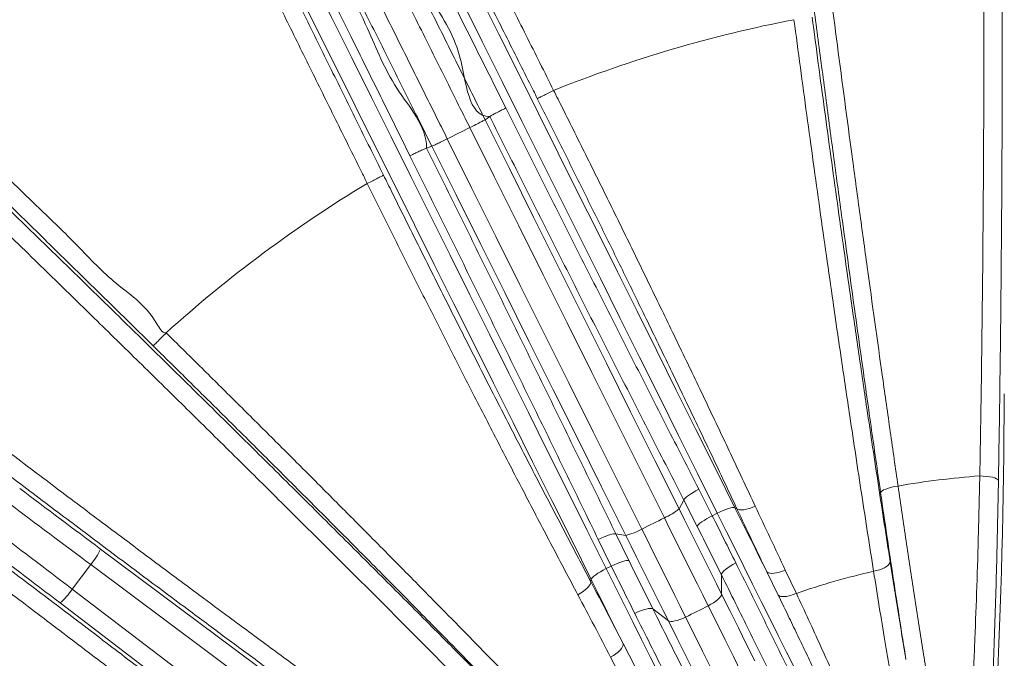
# Model space of a CAD drawing. Units: millimetres. Extents: x 17294 to 38294, y 6848 to 21698.
# Drawn here: x 23695 to 24230, y 13061 to 13408 of the extents above; entities that cross this region are included whole.
import ezdxf

# ---------------------------------------------------------------- set-up
doc = ezdxf.new("R2010")
doc.units = ezdxf.units.MM
doc.header["$LTSCALE"] = 50
doc.header["$MEASUREMENT"] = 0
doc.layers.get('0').update_dxf_attribs({"linetype": 'CONTINUOUS'})

msp = doc.modelspace()

# ---------------------------------------------------------------- linework, layer by layer
at = {"color": 7, "linetype": 'Continuous', "lineweight": 15}
for p, q in [((24115.41, 13408.42), (24115.42, 13408.42)), ((23984.77, 13369.98), (23984.78, 13369.99)), ((23950.04, 13355.79), (23947.5, 13354.1)), ((23918.56, 13339.67), (23915.68, 13338.66)), ((23915.68, 13338.66), (23915.68, 13338.66)), ((23883.44, 13319.46), (23883.45, 13319.47)), ((23883.45, 13319.47), (23883.45, 13319.47)), ((23767.06, 13231.21), (23753.78, 13244.27)), ((23774.12, 13238.26), (23774.13, 13238.26)), ((24063.7, 13153.29), (24070.99, 13138.93)), ((24055.54, 13147.44), (24052.93, 13142.64)), ((24062.84, 13133.06), (24055.54, 13147.44)), ((24084.42, 13142.72), (24083.3, 13143.3)), ((24073.73, 13140.29), (24070.99, 13138.93)), ((24016.09, 13111.55), (24009, 13126.02)), ((24023.99, 13128.21), (24018.59, 13129.01)), ((24018.59, 13129.01), (24025.68, 13114.54)), ((23738.48, 13120.82), (23867.65, 13024.61)), ((23723.08, 13099.05), (23733.12, 13112.37)), ((23862.29, 13016.16), (23733.12, 13112.37)), ((24016.09, 13111.55), (24013.35, 13110.19)), ((24110.71, 13109.43), (24116.71, 13096.75)), ((24158.71, 13108.75), (24158.71, 13108.75)), ((24005.18, 13104.36), (24004.98, 13103.11)), ((24075.97, 13106.82), (24076.07, 13096.24)), ((24106.9, 13095.7), (24100.71, 13108.4)), ((23723.08, 13099.05), (23851.17, 13001.41)), ((24116.71, 13096.75), (24116.71, 13096.75)), ((23844.53, 12993.92), (23716.44, 13091.57)), ((24047.12, 13081.81), (24038.74, 13088.26)), ((24022.59, 13069.45), (24029.01, 13056.86)), ((24022.26, 13049.66), (24015.74, 13062.08))]:
    msp.add_line(p, q, dxfattribs=at)
at = {"color": 7, "linetype": 'Continuous', "lineweight": 15, "flags": 128}
for points in [[(23858.46, 13594.27), (23869.14, 13572.85), (23879.83, 13551.4), (23890.55, 13529.92), (23901.27, 13508.41), (23912, 13486.87), (23922.75, 13465.33), (23933.5, 13443.77), (23944.25, 13422.2), (23955, 13400.63), (23965.76, 13379.07), (23976.5, 13357.51), (23987.25, 13335.96), (23997.98, 13314.43), (24008.71, 13292.92), (24019.42, 13271.43), (24030.12, 13249.98), (24040.8, 13228.55), (24051.46, 13207.17), (24062.1, 13185.83), (24072.71, 13164.54), (24083.3, 13143.3)], [(24073.73, 13140.29), (24063.19, 13161.42), (24052.63, 13182.6), (24042.05, 13203.82), (24031.45, 13225.09), (24020.82, 13246.4), (24010.18, 13267.74), (23999.52, 13289.12), (23988.86, 13310.51), (23978.18, 13331.93), (23967.49, 13353.37), (23956.8, 13374.81), (23946.1, 13396.26), (23935.41, 13417.72), (23924.71, 13439.17), (23914.02, 13460.62), (23903.33, 13482.05), (23892.65, 13503.47), (23881.99, 13524.86), (23871.33, 13546.23), (23860.69, 13567.58), (23850.07, 13588.88)], [(23789.69, 13558.78), (23800.32, 13537.48), (23810.96, 13516.13), (23821.61, 13494.76), (23832.28, 13473.37), (23842.96, 13451.95), (23853.65, 13430.52), (23864.34, 13409.07), (23875.03, 13387.62), (23885.73, 13366.16), (23896.43, 13344.71), (23907.12, 13323.27), (23917.8, 13301.83), (23928.48, 13280.41), (23939.15, 13259.02), (23949.81, 13237.64), (23960.45, 13216.3), (23971.07, 13194.99), (23981.68, 13173.72), (23992.26, 13152.5), (24002.82, 13131.32), (24013.35, 13110.19)], [(24005.18, 13104.36), (23994.6, 13125.59), (23983.98, 13146.88), (23973.34, 13168.22), (23962.68, 13189.61), (23952, 13211.03), (23941.3, 13232.48), (23930.59, 13253.97), (23919.86, 13275.48), (23909.13, 13297.01), (23898.39, 13318.56), (23887.64, 13340.12), (23876.88, 13361.69), (23866.13, 13383.25), (23855.38, 13404.82), (23844.63, 13426.38), (23833.89, 13447.93), (23823.15, 13469.46), (23812.43, 13490.97), (23801.72, 13512.45), (23791.02, 13533.91), (23780.34, 13555.33)], [(24044.95, 13137.76), (24031.76, 13164.21), (24018.57, 13190.68), (24005.36, 13217.17), (23992.14, 13243.68), (23978.92, 13270.2), (23965.69, 13296.73), (23952.46, 13323.27), (23939.23, 13349.82)], [(23947.5, 13354.1), (23960.7, 13327.63), (23973.9, 13301.16), (23987.09, 13274.71), (24000.27, 13248.26), (24013.45, 13221.83), (24026.62, 13195.41), (24039.78, 13169.01), (24052.93, 13142.64)], [(24023.99, 13128.21), (24010.84, 13154.58), (23997.68, 13180.98), (23984.51, 13207.4), (23971.33, 13233.83), (23958.15, 13260.28), (23944.96, 13286.73), (23931.76, 13313.2), (23918.56, 13339.67)], [(23926.96, 13343.7), (23940.2, 13317.16), (23953.43, 13290.62), (23966.66, 13264.09), (23979.88, 13237.57), (23993.1, 13211.06), (24006.3, 13184.57), (24019.5, 13158.1), (24032.69, 13131.65)], [(24216.42, 13160.54), (24218.31, 13160.48), (24220.14, 13160.33), (24221.84, 13160.1), (24223.35, 13159.8), (24224.62, 13159.44), (24225.6, 13159.04), (24226.26, 13158.6), (24226.57, 13158.15)], [(24055.54, 13147.44), (24055.76, 13147.89), (24056.26, 13148.46), (24057.02, 13149.14), (24058.02, 13149.91), (24059.23, 13150.73), (24060.61, 13151.59), (24062.12, 13152.45), (24063.7, 13153.29)], [(24162.52, 13151.4), (24162.73, 13151.88), (24163.29, 13152.4), (24164.17, 13152.92), (24165.34, 13153.44), (24166.76, 13153.93), (24168.39, 13154.37), (24170.16, 13154.76), (24172.01, 13155.07)], [(24052.93, 13142.64), (24055.86, 13136.76), (24058.78, 13130.9), (24061.7, 13125.06), (24064.6, 13119.25), (24067.49, 13113.45), (24070.36, 13107.68), (24073.22, 13101.95), (24076.07, 13096.24)], [(24073.73, 13140.29), (24075.34, 13141.06), (24076.93, 13141.76), (24078.44, 13142.35), (24079.83, 13142.83), (24081.04, 13143.17), (24082.05, 13143.37), (24082.81, 13143.41), (24083.3, 13143.3)], [(24083.3, 13143.3), (24085.5, 13138.89), (24087.7, 13134.49), (24089.88, 13130.1), (24092.06, 13125.73), (24094.24, 13121.37), (24096.4, 13117.03), (24098.56, 13112.71), (24100.71, 13108.4)], [(24084.42, 13142.72), (24085.02, 13142.36), (24085.87, 13142.15), (24086.95, 13142.1), (24088.21, 13142.21), (24089.63, 13142.48), (24091.16, 13142.89), (24092.74, 13143.45), (24094.35, 13144.12)], [(24068.77, 13089.99), (24065.84, 13095.86), (24062.9, 13101.77), (24059.94, 13107.71), (24056.96, 13113.67), (24053.97, 13119.67), (24050.98, 13125.68), (24047.97, 13131.71), (24044.95, 13137.76)], [(24062.84, 13133.06), (24063.05, 13133.52), (24063.54, 13134.11), (24064.3, 13134.8), (24065.3, 13135.56), (24066.51, 13136.39), (24067.9, 13137.24), (24069.41, 13138.1), (24070.99, 13138.93)], [(24115.8, 13055.9), (24111.35, 13064.83), (24106.83, 13073.89), (24102.25, 13083.07), (24097.62, 13092.38), (24092.93, 13101.78), (24088.19, 13111.29), (24083.4, 13120.88), (24078.58, 13130.55), (24073.73, 13140.29)], [(24032.69, 13131.65), (24035.71, 13125.6), (24038.71, 13119.57), (24041.71, 13113.55), (24044.7, 13107.56), (24047.68, 13101.59), (24050.64, 13095.66), (24053.58, 13089.75), (24056.51, 13083.87)], [(24018.59, 13129.01), (24018.1, 13129.11), (24017.34, 13129.06), (24016.34, 13128.86), (24015.13, 13128.52), (24013.74, 13128.05), (24012.22, 13127.46), (24010.63, 13126.78), (24009, 13126.02)], [(24047.12, 13081.81), (24044.28, 13087.52), (24041.42, 13093.25), (24038.55, 13099.02), (24035.66, 13104.82), (24032.76, 13110.63), (24029.84, 13116.47), (24026.92, 13122.33), (24023.99, 13128.21)], [(24025.68, 13114.54), (24025.18, 13114.65), (24024.42, 13114.6), (24023.42, 13114.41), (24022.2, 13114.07), (24020.81, 13113.6), (24019.3, 13113.01), (24017.71, 13112.32), (24016.09, 13111.55)], [(24005.18, 13104.36), (24005.4, 13104.82), (24005.89, 13105.4), (24006.65, 13106.08), (24007.65, 13106.85), (24008.87, 13107.67), (24010.25, 13108.52), (24011.76, 13109.37), (24013.35, 13110.19)], [(24013.35, 13110.19), (24018.21, 13100.45), (24023.03, 13090.78), (24027.81, 13081.19), (24032.55, 13071.68), (24037.24, 13062.27), (24041.88, 13052.97)], [(24075.97, 13106.82), (24076.11, 13107.41), (24076.55, 13108.11), (24077.25, 13108.91), (24078.21, 13109.77), (24079.38, 13110.67), (24080.74, 13111.57), (24082.24, 13112.46), (24083.82, 13113.29)], [(24100.71, 13108.4), (24101.34, 13107.97), (24102.22, 13107.69), (24103.31, 13107.57), (24104.59, 13107.63), (24106.01, 13107.85), (24107.54, 13108.23), (24109.12, 13108.77), (24110.71, 13109.43)], [(24004.98, 13103.11), (24004.91, 13102.42), (24004.56, 13101.61), (24003.96, 13100.72), (24003.11, 13099.78), (24002.04, 13098.81), (24000.79, 13097.84), (23999.39, 13096.9), (23997.89, 13096.03)], [(24022.59, 13069.45), (24020.44, 13073.76), (24018.28, 13078.08), (24016.12, 13082.43), (24013.95, 13086.78), (24011.77, 13091.16), (24009.58, 13095.54), (24007.38, 13099.94), (24005.18, 13104.36)], [(24068.77, 13089.99), (24070.27, 13090.81), (24071.67, 13091.67), (24072.93, 13092.54), (24074.02, 13093.41), (24074.9, 13094.23), (24075.54, 13094.99), (24075.94, 13095.67), (24076.07, 13096.24)], [(24076.07, 13096.24), (24080.66, 13087.04), (24085.2, 13077.93), (24089.69, 13068.92), (24094.12, 13060.04)], [(24038.74, 13088.26), (24038.18, 13088.5), (24037.35, 13088.57), (24036.3, 13088.49), (24035.03, 13088.24), (24033.61, 13087.84), (24032.07, 13087.3), (24030.46, 13086.64), (24028.84, 13085.88)], [(24086.98, 13053.46), (24082.51, 13062.43), (24077.98, 13071.51), (24073.4, 13080.7), (24068.77, 13089.99)], [(24047.12, 13081.81), (24047.66, 13081.57), (24048.44, 13081.48), (24049.44, 13081.54), (24050.62, 13081.74), (24051.97, 13082.09), (24053.42, 13082.57), (24054.95, 13083.17), (24056.51, 13083.87)], [(24060.75, 13054.49), (24056.26, 13063.5), (24051.72, 13072.61), (24047.12, 13081.81)], [(24056.51, 13083.87), (24061.14, 13074.59), (24065.72, 13065.4), (24070.25, 13056.32)], [(24022.59, 13069.45), (24022.55, 13068.68), (24022.25, 13067.82), (24021.68, 13066.87), (24020.86, 13065.89), (24019.83, 13064.88), (24018.61, 13063.89), (24017.23, 13062.95), (24015.74, 13062.08)]]:
    msp.add_lwpolyline(points, dxfattribs=at)
at = {"color": 7, "linetype": 'Continuous', "lineweight": 15}
for centre, radius, start, end in [((24248.97, 12713.21), 707.93, 100.87474, 111.91275), ((20836.45, 19557.62), 6940.03, 296.443618, 296.556733), ((24248.97, 12713.21), 707.93, 121.08725, 132.12526), ((24248.97, 12713.21), 448.52, 94.1625, 99.8808), ((24031.39, 13168.96), 34.02, 293.5035, 309.3078), ((23482.67, 14250.18), 1246.44, 296.18505, 296.81486), ((24015.94, 13161.25), 34.01, 283.692, 299.4969), ((23704.64, 13136.39), 37.25, 319.8513, 335.2915), ((24248.97, 12713.21), 405.71, 102.8551, 109.0268), ((23692.15, 13119.8), 37.25, 310.7084, 326.1487), ((23873.01, 13467.28), 425.06, 295.5765, 297.4234)]:
    msp.add_arc(centre, radius, start, end, dxfattribs=at)
for centre, major_axis, ratio, start_param, end_param in [((24206.76, 13231.47), (0, 330), 0.069927, 3.567152, 4.632539), ((24216.73, 13231.47), (0, 340), 0.06787, 3.176415, 4.632539), ((23722.68, 13196.1), (579.95, -437.03), 0.069927, 4.716489, 4.792239), ((23716.68, 13188.13), (587.94, -443.04), 0.068977, 4.716461, 4.792239), ((23645.72, 13093.97), (587.94, -443.04), 0.068977, 1.490946, 1.566725), ((23639.72, 13086), (579.95, -437.03), 0.069927, 1.490946, 1.566697)]:
    msp.add_ellipse(centre, major_axis=major_axis, ratio=ratio, start_param=start_param, end_param=end_param, dxfattribs=at)
for points, knots in [([(23939.23, 13349.82), (23937.5, 13353.28), (23930.85, 13366.61), (23919.29, 13389.79), (23904.56, 13419.35), (23889.85, 13448.85), (23876.74, 13475.15), (23865.23, 13498.24), (23855.3, 13518.15), (23845.39, 13538.02), (23835.51, 13557.83), (23825.69, 13577.54), (23816.02, 13596.92), (23806.54, 13615.94), (23797.26, 13634.55), (23788.13, 13652.87), (23779.17, 13670.83), (23770.43, 13688.37), (23761.98, 13705.33), (23753.86, 13721.61), (23746.11, 13737.14), (23739.56, 13750.29), (23734.04, 13761.35), (23731.02, 13767.41), (23729.51, 13770.44)], [0, 0, 0, 0, 0.022469, 0.086302, 0.15017, 0.214026, 0.277842, 0.321465, 0.365097, 0.408716, 0.452923, 0.497143, 0.541345, 0.584971, 0.628616, 0.672236, 0.716589, 0.761082, 0.805636, 0.850177, 0.894639, 0.938971, 0.969485, 1, 1, 1, 1]), ([(23717.25, 13764.33), (23718.76, 13761.3), (23721.78, 13755.24), (23727.29, 13744.18), (23733.85, 13731.03), (23741.59, 13715.5), (23749.71, 13699.21), (23758.17, 13682.25), (23766.91, 13664.72), (23775.87, 13646.75), (23785, 13628.43), (23794.28, 13609.83), (23803.76, 13590.81), (23813.43, 13571.43), (23823.25, 13551.72), (23833.13, 13531.91), (23843.04, 13512.03), (23852.96, 13492.13), (23863.84, 13470.3), (23875.68, 13446.56), (23888.48, 13420.9), (23901.3, 13395.18), (23914.13, 13369.44), (23922.69, 13352.28), (23926.96, 13343.7)], [0, 0, 0, 0, 0.030515, 0.061029, 0.105361, 0.149823, 0.194363, 0.238917, 0.283411, 0.327763, 0.371383, 0.415028, 0.458654, 0.502855, 0.547075, 0.591282, 0.634902, 0.678533, 0.722156, 0.777693, 0.833263, 0.888856, 0.944447, 1, 1, 1, 1]), ([(24226.57, 13644.53), (24226.75, 13633.66), (24227.11, 13611.92), (24227.55, 13579), (24227.93, 13545.9), (24228.23, 13512.64), (24228.45, 13478.95), (24228.59, 13444.84), (24228.65, 13410.35), (24228.63, 13375.84), (24228.53, 13341.36), (24228.36, 13310.08), (24228.15, 13282), (24227.92, 13257.1), (24227.65, 13232.24), (24227.34, 13207.44), (24226.98, 13182.71), (24226.7, 13166.33), (24226.57, 13158.15)], [0, 0, 0, 0, 0.068206, 0.136469, 0.204751, 0.273013, 0.34122, 0.411405, 0.481651, 0.551919, 0.622165, 0.692351, 0.743481, 0.794618, 0.845748, 0.897163, 0.948585, 1, 1, 1, 1]), ([(24216.42, 13160.54), (24216.78, 13180.25), (24217.11, 13200.06), (24217.66, 13239.88), (24217.89, 13259.9), (24218.17, 13290.08), (24218.25, 13300.16), (24218.4, 13320.38), (24218.46, 13330.5), (24218.53, 13345.69), (24218.55, 13350.76), (24218.59, 13360.9), (24218.6, 13365.97), (24218.64, 13381.16), (24218.66, 13391.29), (24218.67, 13421.64), (24218.64, 13441.85), (24218.48, 13482.23), (24218.36, 13502.39), (24218.15, 13527.56), (24218.11, 13532.6), (24218.01, 13542.65), (24217.96, 13547.67), (24217.81, 13562.7), (24217.69, 13572.7), (24217.31, 13602.6), (24217.01, 13622.42), (24216.68, 13642.12)], [0, 0, 0, 0, 0.125, 0.125, 0.25, 0.25, 0.3125, 0.3125, 0.375, 0.375, 0.40625, 0.40625, 0.4375, 0.4375, 0.5, 0.5, 0.625, 0.625, 0.75, 0.75, 0.78125, 0.78125, 0.8125, 0.8125, 0.875, 0.875, 1, 1, 1, 1]), ([(24162.52, 13151.4), (24160.79, 13163.42), (24157.32, 13187.47), (24152.72, 13219.91), (24148.72, 13248.49), (24145.3, 13273.14), (24141.52, 13300.65), (24137.39, 13331.02), (24132.94, 13364.27), (24128.54, 13397.57), (24124.19, 13430.86), (24119.87, 13464.42), (24115.58, 13498.24), (24111.33, 13532.27), (24107.15, 13566.15), (24103.06, 13599.84), (24100.41, 13622.09), (24099.09, 13633.21)], [0, 0, 0, 0, 0.076289, 0.152579, 0.20372, 0.254869, 0.30601, 0.374377, 0.442801, 0.511243, 0.579667, 0.648034, 0.718386, 0.7888, 0.859234, 0.929648, 1, 1, 1, 1]), ([(23328.85, 13631.56), (23329.41, 13631.94), (23330.54, 13632.7), (23333.15, 13632.93), (23336.28, 13632.42), (23339.84, 13631.26), (23343.65, 13629.61), (23348.12, 13627.3), (23353.08, 13624.4), (23358.5, 13620.96), (23364.32, 13617.01), (23370.82, 13612.38), (23377.63, 13607.31), (23384.65, 13601.9), (23391.77, 13596.27), (23399.45, 13590.06), (23407.69, 13583.26), (23416.82, 13575.59), (23426.91, 13566.97), (23438.01, 13557.34), (23448.89, 13547.76), (23459.38, 13538.43), (23469.3, 13529.53), (23479.57, 13520.24), (23491.17, 13509.67), (23504.2, 13497.71), (23518.71, 13484.27), (23533.72, 13470.29), (23549.18, 13455.79), (23565.05, 13440.82), (23581, 13425.69), (23597.01, 13410.44), (23613.02, 13395.12), (23629.15, 13379.62), (23645.37, 13363.98), (23663.17, 13346.75), (23682.58, 13327.95), (23703.51, 13307.4), (23724.68, 13287.32), (23745.84, 13264.22), (23764.46, 13253.08), (23771.75, 13238.26), (23774.12, 13238.26), (23774.12, 13238.26)], [0, 0, 0, 0, 0.038581, 0.077169, 0.115745, 0.144987, 0.174243, 0.203494, 0.232729, 0.258332, 0.283954, 0.309571, 0.335166, 0.356353, 0.377572, 0.398796, 0.420004, 0.441182, 0.464521, 0.487877, 0.511213, 0.529252, 0.547308, 0.565365, 0.583405, 0.606655, 0.629923, 0.653176, 0.676974, 0.700787, 0.724589, 0.747763, 0.770957, 0.794163, 0.817367, 0.840549, 0.870261, 0.899989, 0.929722, 0.959441, 0.992819, 1, 1, 1, 1, 1]), ([(24109.35, 13632.14), (24111.67, 13612.49), (24114.04, 13592.8), (24118.83, 13553.33), (24121.27, 13533.56), (24126.22, 13493.92), (24128.73, 13474.07), (24133.83, 13434.28), (24136.42, 13414.34), (24141.66, 13374.38), (24144.32, 13354.37), (24148.37, 13324.28), (24149.73, 13314.24), (24151.78, 13299.16), (24152.47, 13294.13), (24153.84, 13284.09), (24154.53, 13279.07), (24157.98, 13254.02), (24160.76, 13234.08), (24164.96, 13204.31), (24166.37, 13194.41), (24169.18, 13174.69), (24170.59, 13164.87), (24172.01, 13155.07)], [0, 0, 0, 0, 0.125, 0.125, 0.25, 0.25, 0.375, 0.375, 0.5, 0.5, 0.625, 0.625, 0.6875, 0.6875, 0.71875, 0.71875, 0.75, 0.75, 0.875, 0.875, 0.9375, 0.9375, 1, 1, 1, 1]), ([(23753.78, 13244.27), (23753.47, 13244.58), (23748.43, 13249.53), (23736.64, 13261.11), (23718.39, 13278.98), (23698.13, 13298.76), (23677.89, 13318.47), (23658.92, 13336.87), (23641.24, 13353.96), (23624.84, 13369.75), (23608.53, 13385.4), (23592.34, 13400.87), (23576.45, 13415.99), (23560.89, 13430.72), (23545.68, 13445.04), (23530.63, 13459.13), (23515.79, 13472.93), (23501.23, 13486.38), (23487.22, 13499.22), (23473.81, 13511.39), (23461.03, 13522.88), (23449.75, 13532.9), (23439.88, 13541.59), (23431.27, 13549.08), (23423.06, 13556.14), (23414.9, 13563.08), (23406.87, 13569.8), (23399.04, 13576.25), (23391.72, 13582.16), (23384.91, 13587.53), (23377.99, 13592.87), (23371.1, 13598), (23364.41, 13602.78), (23358.45, 13606.82), (23352.99, 13610.28), (23348.05, 13613.16), (23343.66, 13615.42), (23339.9, 13617.05), (23336.36, 13618.21), (23333.22, 13618.74), (23330.6, 13618.5), (23329.47, 13617.74), (23328.91, 13617.35)], [0, 0, 0, 0, 0.001349, 0.022204, 0.051888, 0.081585, 0.111279, 0.140957, 0.165197, 0.189463, 0.21373, 0.237984, 0.262215, 0.285804, 0.309403, 0.332987, 0.357085, 0.381199, 0.405294, 0.428863, 0.45245, 0.476017, 0.494239, 0.512477, 0.530717, 0.54894, 0.569679, 0.590446, 0.611228, 0.632004, 0.652751, 0.679741, 0.706758, 0.733781, 0.760781, 0.790478, 0.820192, 0.849911, 0.879615, 0.919738, 0.959872, 1, 1, 1, 1]), ([(23824.24, 13601.32), (23824.7, 13600.4), (23828.32, 13593.14), (23835.17, 13579.41), (23844.85, 13559.99), (23854.59, 13540.45), (23864.37, 13520.83), (23874.18, 13501.16), (23884.95, 13479.57), (23896.67, 13456.05), (23909.35, 13430.62), (23922.06, 13405.13), (23934.78, 13379.61), (23943.26, 13362.6), (23947.5, 13354.1)], [0, 0, 0, 0, 0.01169, 0.092093, 0.17253, 0.252942, 0.332499, 0.412078, 0.491641, 0.593254, 0.694929, 0.796644, 0.898356, 1, 1, 1, 1]), ([(23866.43, 13601.89), (23870.29, 13594.56), (23878.02, 13579.89), (23889.68, 13557.48), (23901.37, 13534.86), (23913.07, 13512.05), (23925.89, 13486.92), (23939.81, 13459.47), (23954.83, 13429.7), (23969.82, 13399.85), (23979.79, 13379.94), (23984.77, 13369.99), (23984.77, 13369.99)], [0, 0, 0, 0, 0.098493, 0.197087, 0.295746, 0.394397, 0.492937, 0.619651, 0.74644, 0.873252, 1, 1, 1, 1, 1]), ([(23975.88, 13365.62), (23974.47, 13368.43), (23968.43, 13380.49), (23957.74, 13401.79), (23943.78, 13429.51), (23929.8, 13457.16), (23916.65, 13483.02), (23904.34, 13507.1), (23892.89, 13529.38), (23881.44, 13551.48), (23870.02, 13573.36), (23862.45, 13587.69), (23858.67, 13594.85)], [0, 0, 0, 0, 0.036169, 0.155304, 0.274494, 0.393665, 0.512773, 0.610172, 0.707679, 0.805194, 0.902647, 1, 1, 1, 1]), ([(23918.56, 13339.67), (23916.84, 13343.12), (23910.26, 13356.33), (23898.8, 13379.31), (23884.19, 13408.61), (23869.61, 13437.85), (23856.63, 13463.89), (23845.24, 13486.73), (23835.43, 13506.4), (23825.65, 13526.02), (23815.91, 13545.56), (23806.23, 13564.98), (23799.38, 13578.71), (23795.76, 13585.97), (23795.3, 13586.89)], [0, 0, 0, 0, 0.041173, 0.157951, 0.274792, 0.391611, 0.508357, 0.58792, 0.6675, 0.747057, 0.827469, 0.907907, 0.98831, 1, 1, 1, 1]), ([(23843.66, 13585.69), (23850.63, 13572.42), (23864.59, 13545.88), (23885.31, 13505.74), (23905.92, 13465.4), (23925.03, 13427.68), (23942.65, 13392.69), (23953.41, 13371.21), (23958.79, 13360.47)], [0, 0, 0, 0, 0.178612, 0.357225, 0.536402, 0.71558, 0.857755, 1, 1, 1, 1]), ([(23950.04, 13355.79), (23950.04, 13355.79), (23937.97, 13355.79), (23936.89, 13393.13), (23915.08, 13421.56), (23897.31, 13461.59), (23876.23, 13501.43), (23855.51, 13541.96), (23841.44, 13568.67), (23834.4, 13582.03)], [0, 0, 0, 0, 0, 0.142232, 0.284532, 0.46312, 0.641708, 0.820854, 1, 1, 1, 1]), ([(23804.6, 13567.17), (23811.01, 13553.56), (23823.85, 13526.34), (23843.6, 13485.5), (23863.17, 13444.53), (23882.99, 13406.66), (23897.09, 13370.57), (23915.68, 13350.76), (23915.68, 13338.66), (23915.68, 13338.66)], [0, 0, 0, 0, 0.178492, 0.356984, 0.536037, 0.715089, 0.85751, 1, 1, 1, 1, 1]), ([(23906.68, 13334.49), (23901.34, 13345.26), (23890.65, 13366.81), (23873.32, 13401.92), (23854.73, 13439.79), (23834.95, 13480.47), (23815.35, 13521.2), (23802.52, 13548.39), (23796.11, 13561.98)], [0, 0, 0, 0, 0.142364, 0.284798, 0.463318, 0.641838, 0.820919, 1, 1, 1, 1]), ([(23883.45, 13319.47), (23883.45, 13319.47), (23882.04, 13322.28), (23876.01, 13334.48), (23865.29, 13356.04), (23851.38, 13384.19), (23837.53, 13412.31), (23824.62, 13438.67), (23812.64, 13463.26), (23801.6, 13486.07), (23790.69, 13508.76), (23779.94, 13531.3), (23772.95, 13546.13), (23769.46, 13553.55)], [0, 0, 0, 0, 0, 0.035795, 0.154972, 0.274205, 0.393419, 0.512569, 0.610009, 0.707556, 0.805112, 0.902606, 1, 1, 1, 1]), ([(23779.75, 13555.51), (23783.23, 13548.09), (23790.2, 13533.25), (23800.94, 13510.69), (23811.83, 13487.98), (23822.86, 13465.16), (23835.06, 13440.07), (23848.43, 13412.73), (23862.99, 13383.14), (23877.61, 13353.53), (23887.39, 13333.8), (23892.28, 13323.94)], [0, 0, 0, 0, 0.098492, 0.197086, 0.295745, 0.394397, 0.492936, 0.619651, 0.746439, 0.873252, 1, 1, 1, 1]), ([(24158.71, 13108.75), (24157.63, 13115.61), (24155.48, 13129.34), (24152.24, 13150.31), (24149, 13171.55), (24146.07, 13190.95), (24143.47, 13208.41), (24141.19, 13223.87), (24138.91, 13239.43), (24136.19, 13258.18), (24133.04, 13280.16), (24129.47, 13305.43), (24125.91, 13330.93), (24122.38, 13356.63), (24118.87, 13382.5), (24116.56, 13399.78), (24115.41, 13408.42)], [0, 0, 0, 0, 0.07303, 0.146061, 0.219372, 0.292683, 0.34456, 0.396437, 0.448415, 0.500393, 0.583186, 0.666004, 0.748796, 0.832522, 0.916274, 1, 1, 1, 1]), ([(24125.3, 13409.83), (24126.42, 13401.4), (24128.65, 13384.53), (24132.05, 13359.28), (24135.5, 13334), (24139, 13308.74), (24142.54, 13283.52), (24145.66, 13261.64), (24148.33, 13243.07), (24150.56, 13227.72), (24152.79, 13212.46), (24155.33, 13195.25), (24158.19, 13176.14), (24161.35, 13155.22), (24164.52, 13134.49), (24166.63, 13120.89), (24167.69, 13114.1)], [0, 0, 0, 0, 0.082809, 0.165643, 0.248452, 0.332195, 0.415965, 0.499708, 0.551576, 0.603443, 0.655411, 0.707379, 0.780394, 0.853409, 0.926705, 1, 1, 1, 1]), ([(23604.43, 13386.58), (23613.2, 13378.17), (23630.74, 13361.35), (23654.35, 13338.61), (23675.11, 13318.54), (23692.99, 13301.21), (23712.9, 13281.86), (23734.86, 13260.46), (23758.83, 13237.01), (23782.8, 13213.49), (23806.71, 13189.93), (23830.78, 13166.15), (23854.97, 13142.15), (23879.27, 13117.96), (23903.41, 13093.84), (23927.37, 13069.81), (23943.16, 13053.91), (23951.04, 13045.96)], [0, 0, 0, 0, 0.076324, 0.152649, 0.203813, 0.254986, 0.306151, 0.374504, 0.442914, 0.511343, 0.579753, 0.648106, 0.718444, 0.788843, 0.859263, 0.929662, 1, 1, 1, 1]), ([(23942.4, 13040.6), (23934.81, 13048.24), (23919.62, 13063.53), (23896.56, 13086.63), (23873.34, 13109.83), (23849.96, 13133.09), (23826.25, 13156.61), (23802.2, 13180.38), (23777.83, 13204.37), (23753.41, 13228.34), (23728.97, 13252.23), (23707.93, 13272.73), (23688.69, 13291.42), (23671.26, 13308.31), (23652.29, 13326.64), (23633.94, 13344.33), (23616.2, 13361.37), (23604.81, 13372.28), (23599.11, 13377.74)], [0, 0, 0, 0, 0.068353, 0.136763, 0.205191, 0.273601, 0.341954, 0.412291, 0.48269, 0.55311, 0.623509, 0.693846, 0.735011, 0.789949, 0.844897, 0.899835, 0.949917, 1, 1, 1, 1]), ([(23975.88, 13365.62), (23975.89, 13365.63), (23975.93, 13365.64), (23976.17, 13365.75), (23977.03, 13366.15), (23979.07, 13367.15), (23981.75, 13368.47), (23983.76, 13369.48), (23984.77, 13369.98)], [0, 0, 0, 0, 0.012432, 0.06222, 0.296669, 0.531115, 0.765559, 1, 1, 1, 1]), ([(24084.42, 13142.72), (24080.24, 13151.59), (24071.89, 13169.32), (24059.01, 13196.35), (24045.91, 13223.61), (24033.36, 13249.48), (24021.45, 13273.88), (24010.2, 13296.76), (23998.84, 13319.7), (23987.41, 13342.67), (23979.72, 13357.97), (23975.88, 13365.62)], [0, 0, 0, 0, 0.123054, 0.24622, 0.369386, 0.49244, 0.59389, 0.695433, 0.797008, 0.898551, 1, 1, 1, 1]), ([(23984.77, 13369.99), (23984.77, 13369.99), (23984.77, 13369.99), (23984.77, 13369.99), (23984.77, 13369.98)], [0, 0, 0, 0, 0.071429, 1, 1, 1, 1]), ([(23984.78, 13369.99), (23986.38, 13366.8), (23992.49, 13354.6), (24003.08, 13333.36), (24016.46, 13306.3), (24029.7, 13279.3), (24042.9, 13252.18), (24056.03, 13224.97), (24069.07, 13197.72), (24081.88, 13170.72), (24090.19, 13152.98), (24094.35, 13144.12)], [0, 0, 0, 0, 0.041711, 0.159785, 0.277958, 0.39613, 0.514204, 0.635599, 0.757102, 0.878605, 1, 1, 1, 1]), ([(23950.04, 13355.79), (23950.26, 13355.94), (23950.69, 13356.23), (23952.53, 13357.24), (23954.81, 13358.44), (23957, 13359.57), (23958.27, 13360.21), (23958.79, 13360.47)], [0, 0, 0, 0, 0.2341146, 0.4682303, 0.7023466, 0.8790698, 1, 1, 1, 1]), ([(23958.79, 13360.47), (23964.59, 13348.9), (23976.19, 13325.77), (23993.62, 13291.16), (24011.1, 13256.57), (24028.62, 13222.04), (24046.17, 13187.57), (24057.86, 13164.72), (24063.7, 13153.29)], [0, 0, 0, 0, 0.1662333, 0.33249, 0.4987233, 0.6658076, 0.8329157, 1, 1, 1, 1]), ([(24055.54, 13147.44), (24049.69, 13158.87), (24038, 13181.74), (24020.44, 13216.23), (24002.85, 13250.89), (23985.25, 13285.74), (23967.62, 13320.72), (23955.9, 13344.1), (23950.04, 13355.79)], [0, 0, 0, 0, 0.166233, 0.33249, 0.498723, 0.665807, 0.832915, 1, 1, 1, 1]), ([(23939.23, 13349.82), (23940.32, 13350.36), (23942.4, 13351.41), (23944.98, 13352.73), (23946.84, 13353.71), (23947.28, 13353.97), (23947.5, 13354.1)], [0, 0, 0, 0, 0.26656, 0.511042, 0.755519, 1, 1, 1, 1]), ([(23915.68, 13338.66), (23915.44, 13338.58), (23914.95, 13338.41), (23913.03, 13337.55), (23910.69, 13336.45), (23908.48, 13335.37), (23907.2, 13334.74), (23906.68, 13334.49)], [0, 0, 0, 0, 0.234115, 0.46823, 0.702347, 0.87907, 1, 1, 1, 1]), ([(23915.68, 13338.66), (23921.46, 13327.01), (23933.02, 13303.69), (23950.27, 13268.74), (23967.47, 13233.77), (23984.6, 13198.8), (24001.67, 13163.84), (24012.95, 13140.62), (24018.59, 13129.01)], [0, 0, 0, 0, 0.166233, 0.33249, 0.498723, 0.665807, 0.832916, 1, 1, 1, 1]), ([(23918.56, 13339.67), (23918.83, 13339.78), (23919.34, 13340), (23921.38, 13340.96), (23923.96, 13342.21), (23925.96, 13343.21), (23926.96, 13343.7)], [0, 0, 0, 0, 0.266561, 0.5110435, 0.7555216, 1, 1, 1, 1]), ([(24009, 13126.02), (24003.43, 13137.5), (23992.27, 13160.48), (23975.39, 13195.06), (23958.38, 13229.77), (23941.25, 13264.61), (23924.01, 13299.54), (23912.46, 13322.84), (23906.68, 13334.49)], [0, 0, 0, 0, 0.166233, 0.33249, 0.498723, 0.665808, 0.832916, 1, 1, 1, 1]), ([(23892.28, 13323.94), (23892.27, 13323.94), (23892.24, 13323.92), (23892.01, 13323.79), (23891.17, 13323.34), (23889.14, 13322.31), (23886.47, 13320.97), (23884.46, 13319.97), (23883.45, 13319.47)], [0, 0, 0, 0, 0.012432, 0.06222, 0.296669, 0.531116, 0.765558, 1, 1, 1, 1]), ([(23892.28, 13323.94), (23893.85, 13320.77), (23899.83, 13308.67), (23910.28, 13287.67), (23923.63, 13261.02), (23937.01, 13234.52), (23950.52, 13207.98), (23964.13, 13181.44), (23977.83, 13154.95), (23991.46, 13128.77), (24000.47, 13111.66), (24004.98, 13103.11)], [0, 0, 0, 0, 0.041947, 0.159994, 0.27814, 0.396286, 0.514334, 0.635697, 0.757167, 0.878637, 1, 1, 1, 1]), ([(23997.89, 13096.03), (23993.24, 13104.8), (23983.96, 13122.34), (23969.91, 13149.2), (23955.8, 13176.39), (23942.48, 13202.27), (23929.98, 13226.76), (23918.3, 13249.78), (23906.64, 13272.94), (23895.01, 13296.17), (23887.29, 13311.7), (23883.44, 13319.46)], [0, 0, 0, 0, 0.123052, 0.246216, 0.36938, 0.492432, 0.593883, 0.695428, 0.797004, 0.898549, 1, 1, 1, 1]), ([(23526.54, 13298.04), (23535.03, 13291.42), (23552, 13278.19), (23577.77, 13258.22), (23603.73, 13238.2), (23629.86, 13218.16), (23656.38, 13197.92), (23683.27, 13177.49), (23710.51, 13156.9), (23737.82, 13136.36), (23765.16, 13115.91), (23788.71, 13098.39), (23810.24, 13082.42), (23829.78, 13068), (23851.05, 13052.36), (23871.73, 13037.21), (23891.83, 13022.55), (23904.81, 13013.13), (23911.31, 13008.42)], [0, 0, 0, 0, 0.068205, 0.136466, 0.204747, 0.273008, 0.341213, 0.411397, 0.481642, 0.551909, 0.622154, 0.692339, 0.733489, 0.788406, 0.843333, 0.898251, 0.949125, 1, 1, 1, 1]), ([(23907.11, 12998.87), (23900.53, 13003.66), (23887.36, 13013.24), (23867.5, 13027.76), (23847.54, 13042.41), (23827.49, 13057.18), (23807.35, 13072.06), (23784.99, 13088.66), (23760.39, 13106.99), (23733.57, 13127.07), (23706.77, 13147.23), (23680.03, 13167.44), (23653.13, 13187.88), (23626.08, 13208.53), (23598.91, 13229.38), (23571.92, 13250.19), (23545.13, 13270.95), (23527.49, 13284.71), (23518.67, 13291.58)], [0, 0, 0, 0, 0.0511303, 0.1022684, 0.1533987, 0.204813, 0.2562352, 0.3076494, 0.375857, 0.4441209, 0.5124036, 0.5806674, 0.6488746, 0.7190587, 0.7893043, 0.8595706, 0.9298161, 1, 1, 1, 1]), ([(23491.7, 13255.79), (23501.46, 13248.69), (23520.96, 13234.49), (23550.5, 13212.84), (23580.21, 13190.95), (23609.08, 13169.55), (23637.01, 13148.74), (23663.97, 13128.55), (23690.93, 13108.28), (23717.82, 13087.95), (23744.88, 13067.39), (23772.09, 13046.62), (23799.42, 13025.66), (23826.57, 13004.72), (23853.52, 12983.84), (23871.27, 12970), (23880.14, 12963.08)], [0, 0, 0, 0, 0.075705, 0.15141, 0.227531, 0.303652, 0.372246, 0.440896, 0.509567, 0.578218, 0.646812, 0.717408, 0.788066, 0.858745, 0.929403, 1, 1, 1, 1]), ([(23872.12, 12956.42), (23863.6, 12963.09), (23846.54, 12976.43), (23820.64, 12996.54), (23794.55, 13016.7), (23768.29, 13036.89), (23741.64, 13057.27), (23714.61, 13077.84), (23687.22, 13098.58), (23659.77, 13119.25), (23632.29, 13139.84), (23608.67, 13157.46), (23587.12, 13173.45), (23567.65, 13187.86), (23546.45, 13203.48), (23526.05, 13218.45), (23506.45, 13232.78), (23493.93, 13241.89), (23487.67, 13246.45)], [0, 0, 0, 0, 0.068597, 0.137251, 0.205924, 0.274577, 0.343174, 0.413767, 0.484423, 0.5551, 0.625756, 0.696349, 0.737404, 0.792195, 0.846996, 0.901786, 0.950893, 1, 1, 1, 1]), ([(23767.06, 13231.21), (23767.06, 13231.22), (23767.09, 13231.23), (23767.27, 13231.4), (23768.03, 13232.13), (23769.64, 13233.74), (23771.75, 13235.86), (23773.33, 13237.46), (23774.12, 13238.26)], [0, 0, 0, 0, 0.0118139, 0.1111038, 0.3333322, 0.555556, 0.7777794, 1, 1, 1, 1]), ([(23774.12, 13238.26), (23774.12, 13238.26), (23774.12, 13238.26), (23774.12, 13238.26), (23774.12, 13238.26)], [0, 0, 0, 0, 0.361302, 1, 1, 1, 1]), ([(23774.13, 13238.26), (23780.25, 13232.22), (23792.51, 13220.15), (23810.81, 13202.01), (23829.11, 13183.83), (23847.37, 13165.61), (23865.57, 13147.38), (23881.33, 13131.53), (23894.69, 13118.06), (23905.7, 13106.92), (23916.65, 13095.82), (23929.03, 13083.23), (23942.78, 13069.2), (23957.86, 13053.77), (23972.76, 13038.45), (23982.52, 13028.38), (23987.4, 13023.34)], [0, 0, 0, 0, 0.082633, 0.165291, 0.247924, 0.331485, 0.415072, 0.498633, 0.550347, 0.602061, 0.653875, 0.705689, 0.779124, 0.852559, 0.926279, 1, 1, 1, 1]), ([(23977.73, 13019.39), (23972.93, 13024.33), (23963.32, 13034.22), (23948.62, 13049.28), (23933.7, 13064.51), (23916.55, 13081.96), (23900.67, 13098.04), (23886.16, 13112.68), (23873.02, 13125.91), (23857.58, 13141.4), (23839.8, 13159.17), (23821.84, 13177.07), (23803.7, 13195.07), (23785.41, 13213.15), (23773.17, 13225.19), (23767.06, 13231.21)], [0, 0, 0, 0, 0.0734201, 0.1468403, 0.2205458, 0.2942511, 0.3976547, 0.449459, 0.5012633, 0.5839132, 0.6665885, 0.7492385, 0.8328169, 0.9164215, 1, 1, 1, 1]), ([(24205.92, 12948.76), (24206.58, 12955.71), (24207.21, 12962.92), (24208.41, 12977.85), (24208.99, 12985.57), (24210.09, 13001.52), (24210.61, 13009.76), (24211.36, 13022.5), (24211.6, 13026.82), (24211.96, 13033.39), (24212.07, 13035.6), (24212.3, 13040.04), (24212.53, 13044.51), (24212.74, 13049.03), (24212.96, 13053.58), (24213.06, 13055.87), (24213.38, 13062.77), (24213.57, 13067.41), (24214.15, 13081.44), (24214.5, 13090.96), (24215.15, 13110.3), (24215.45, 13120.13), (24215.84, 13135.12), (24215.97, 13140.15), (24216.15, 13147.77), (24216.2, 13150.31), (24216.31, 13155.42), (24216.37, 13157.98), (24216.42, 13160.54)], [0, 0, 0, 0, 0.125, 0.125, 0.25, 0.25, 0.375, 0.375, 0.4375, 0.4375, 0.46875, 0.46875, 0.5, 0.53125, 0.53125, 0.5625, 0.5625, 0.625, 0.625, 0.75, 0.75, 0.875, 0.875, 0.9375, 0.9375, 0.96875, 0.96875, 1, 1, 1, 1]), ([(24226.57, 13158.15), (24226.43, 13150.71), (24226.16, 13135.83), (24225.63, 13113.98), (24225.03, 13092.34), (24224.33, 13071.03), (24223.55, 13050.12), (24222.77, 13031.96), (24222.03, 13016.4), (24221.26, 13001.42), (24220.34, 12985.22), (24219.25, 12968.05), (24218.09, 12951.61), (24217.27, 12941.4), (24216.86, 12936.29)], [0, 0, 0, 0, 0.086654, 0.173377, 0.260032, 0.349201, 0.438442, 0.527612, 0.589135, 0.65075, 0.737554, 0.824359, 0.912179, 1, 1, 1, 1]), ([(24176.28, 13060.86), (24173.98, 13075.21), (24171.69, 13089.93), (24167.11, 13120.11), (24164.81, 13135.57), (24162.52, 13151.4)], [0, 0, 0, 0, 0.5, 0.5, 1, 1, 1, 1]), ([(24172.01, 13155.07), (24173.46, 13145.01), (24174.91, 13135.1), (24177.8, 13115.6), (24179.25, 13105.99), (24182.15, 13087.1), (24183.6, 13077.8), (24185.77, 13064.09), (24186.5, 13059.55), (24187.58, 13052.81), (24187.95, 13050.58), (24188.67, 13046.13), (24189.39, 13041.72), (24190.11, 13037.35), (24190.83, 13033.02), (24191.19, 13030.86), (24192.26, 13024.45), (24192.97, 13020.24), (24195.09, 13007.82), (24196.48, 12999.81), (24199.24, 12984.3), (24200.6, 12976.81), (24202.28, 12967.78), (24202.62, 12965.99), (24203.28, 12962.45), (24203.62, 12960.69), (24204.61, 12955.48), (24205.27, 12952.08), (24205.92, 12948.76)], [0, 0, 0, 0, 0.125, 0.125, 0.25, 0.25, 0.375, 0.375, 0.4375, 0.4375, 0.46875, 0.46875, 0.5, 0.53125, 0.53125, 0.5625, 0.5625, 0.625, 0.625, 0.75, 0.75, 0.875, 0.875, 0.90625, 0.90625, 0.9375, 0.9375, 1, 1, 1, 1]), ([(24100.71, 13108.4), (24098, 13114.06), (24092.58, 13125.39), (24087.14, 13136.94), (24084.42, 13142.72)], [0, 0, 0, 0, 0.499806, 1, 1, 1, 1]), ([(24094.35, 13144.12), (24097.08, 13138.29), (24102.55, 13126.61), (24107.99, 13115.16), (24110.71, 13109.43)], [0, 0, 0, 0, 0.499808, 1, 1, 1, 1]), ([(24070.99, 13138.93), (24073.15, 13134.63), (24077.47, 13126.03), (24081.7, 13117.54), (24083.82, 13113.29)], [0, 0, 0, 0, 0.499549, 1, 1, 1, 1]), ([(24075.97, 13106.82), (24073.8, 13111.16), (24069.47, 13119.85), (24065.05, 13128.66), (24062.84, 13133.06)], [0, 0, 0, 0, 0.499551, 1, 1, 1, 1]), ([(24025.68, 13114.54), (24027.86, 13110.12), (24032.23, 13101.29), (24036.57, 13092.61), (24038.74, 13088.26)], [0, 0, 0, 0, 0.4995508, 1, 1, 1, 1]), ([(24158.71, 13108.75), (24159.81, 13108.98), (24162, 13109.44), (24164.8, 13110.63), (24166.81, 13112.04), (24167.52, 13113.13), (24167.68, 13113.8), (24167.68, 13113.99), (24167.69, 13114.1)], [0, 0, 0, 0, 0.227186, 0.45437, 0.681557, 0.908743, 0.948132, 1, 1, 1, 1]), ([(24167.69, 13114.1), (24168.41, 13109.51), (24169.84, 13100.34), (24172, 13086.89), (24174.14, 13073.68), (24175.57, 13065.13), (24176.28, 13060.86)], [0, 0, 0, 0, 0.249218, 0.498436, 0.749218, 1, 1, 1, 1]), ([(24028.84, 13085.88), (24026.73, 13090.12), (24022.49, 13098.61), (24018.22, 13107.24), (24016.09, 13111.55)], [0, 0, 0, 0, 0.49955, 1, 1, 1, 1]), ([(24083.82, 13113.29), (24086.29, 13108.33), (24091.22, 13098.4), (24098.46, 13083.74), (24105.58, 13069.28), (24112.76, 13054.62), (24119.94, 13039.87), (24127.08, 13025.12), (24134, 13010.75), (24140.66, 12996.81), (24147.04, 12983.36), (24152.99, 12970.71), (24158.52, 12958.88), (24163.6, 12947.87), (24168.34, 12937.5), (24172.69, 12927.86), (24176.67, 12918.92), (24178.92, 12913.71), (24180.05, 12911.11)], [0, 0, 0, 0, 0.057018, 0.114035, 0.171632, 0.229228, 0.29252, 0.355861, 0.419153, 0.484285, 0.54947, 0.614602, 0.677899, 0.741244, 0.80454, 0.869676, 0.934864, 1, 1, 1, 1]), ([(24167.66, 13054.17), (24166.72, 13059.71), (24164.78, 13071.23), (24161.79, 13089.43), (24159.74, 13102.3), (24158.71, 13108.75)], [0, 0, 0, 0, 0.316091, 0.657545, 1, 1, 1, 1]), ([(24004.98, 13103.11), (24007.95, 13097.47), (24013.9, 13086.17), (24019.69, 13075.03), (24022.59, 13069.45)], [0, 0, 0, 0, 0.499806, 1, 1, 1, 1]), ([(24174.68, 12899.67), (24173.55, 12902.26), (24171.29, 12907.45), (24167.34, 12916.32), (24162.95, 12926.05), (24158.06, 12936.72), (24152.7, 12948.3), (24146.99, 12960.53), (24140.94, 12973.36), (24134.6, 12986.71), (24127.85, 13000.82), (24120.71, 13015.64), (24113.19, 13031.16), (24105.71, 13046.52), (24098.33, 13061.59), (24091.07, 13076.35), (24083.62, 13091.41), (24078.52, 13101.68), (24075.97, 13106.82)], [0, 0, 0, 0, 0.0633096, 0.1266678, 0.1899774, 0.2551242, 0.3203242, 0.385471, 0.44876, 0.5120977, 0.5753866, 0.6405124, 0.7056911, 0.7708167, 0.8278237, 0.8848307, 0.9424154, 1, 1, 1, 1]), ([(24015.74, 13062.08), (24012.81, 13067.7), (24006.93, 13078.94), (24000.9, 13090.33), (23997.89, 13096.03)], [0, 0, 0, 0, 0.499808, 1, 1, 1, 1]), ([(24106.9, 13095.7), (24107, 13095.63), (24107.38, 13095.37), (24108.49, 13095), (24110.63, 13094.94), (24113.59, 13095.5), (24115.67, 13096.33), (24116.71, 13096.75)], [0, 0, 0, 0, 0.059264, 0.228838, 0.485895, 0.742947, 1, 1, 1, 1]), ([(24193.02, 12915.26), (24191.63, 12917.9), (24188.85, 12923.19), (24184.13, 12932.57), (24178.96, 12943.17), (24173.27, 12955.12), (24167.66, 12967.06), (24162.21, 12978.75), (24157, 12989.94), (24151.57, 13001.62), (24146.23, 13013.06), (24141.04, 13024.14), (24136.03, 13034.8), (24130.86, 13045.75), (24125.84, 13056.31), (24121.02, 13066.42), (24116.41, 13076.03), (24111.71, 13085.78), (24108.5, 13092.39), (24106.9, 13095.7)], [0, 0, 0, 0, 0.07248, 0.145171, 0.224315, 0.303528, 0.382671, 0.444026, 0.505448, 0.566869, 0.628224, 0.678846, 0.729467, 0.78039, 0.831312, 0.873398, 0.915484, 0.957742, 1, 1, 1, 1]), ([(24116.71, 13096.75), (24118.95, 13091.93), (24123.45, 13082.3), (24129.89, 13068.19), (24136.14, 13054.28), (24142.17, 13040.64), (24147.99, 13027.31), (24154.04, 13013.29), (24160.24, 12998.76), (24166.52, 12983.95), (24172.51, 12969.84), (24178.24, 12956.53), (24183.74, 12944.09), (24188.79, 12933.18), (24193.5, 12923.62), (24196.36, 12918.26), (24197.79, 12915.58)], [0, 0, 0, 0, 0.06184, 0.12371, 0.185549, 0.248505, 0.311493, 0.374449, 0.453495, 0.532603, 0.61165, 0.693008, 0.774433, 0.855792, 0.927805, 1, 1, 1, 1]), ([(24038.74, 13088.26), (24044.37, 13076.98), (24049.88, 13066), (24060.69, 13044.57), (24065.98, 13034.14), (24076.34, 13013.81), (24081.4, 13003.92), (24086.97, 12993.12), (24087.59, 12991.92), (24088.81, 12989.54), (24089.42, 12988.36), (24091.25, 12984.83), (24092.45, 12982.51), (24096.01, 12975.63), (24098.34, 12971.15), (24105.16, 12958.07), (24109.51, 12949.79), (24117.8, 12934.13), (24121.74, 12926.74), (24125.93, 12918.95), (24126.4, 12918.09), (24127.31, 12916.38), (24127.77, 12915.54), (24129.13, 12913.03), (24130.01, 12911.4), (24132.63, 12906.6), (24134.3, 12903.54), (24139.13, 12894.77), (24142.08, 12889.48), (24144.77, 12884.76)], [0, 0, 0, 0, 0.125, 0.125, 0.25, 0.25, 0.375, 0.375, 0.390625, 0.390625, 0.40625, 0.40625, 0.4375, 0.4375, 0.5, 0.5, 0.625, 0.625, 0.75, 0.75, 0.765625, 0.765625, 0.78125, 0.78125, 0.8125, 0.8125, 0.875, 0.875, 1, 1, 1, 1]), ([(24132.4, 12887.35), (24131.18, 12889.5), (24128.73, 12893.82), (24124.62, 12901.2), (24120.2, 12909.24), (24115.28, 12918.27), (24109.88, 12928.3), (24103.97, 12939.38), (24097.67, 12951.29), (24090.99, 12964.02), (24083.94, 12977.55), (24076.68, 12991.57), (24069.24, 13006.03), (24061.65, 13020.87), (24053.79, 13036.31), (24045.67, 13052.35), (24037.34, 13068.91), (24031.67, 13080.23), (24028.84, 13085.88)], [0, 0, 0, 0, 0.057154, 0.114308, 0.172044, 0.229781, 0.293032, 0.356332, 0.419584, 0.484671, 0.549811, 0.614899, 0.678147, 0.741444, 0.804692, 0.869777, 0.934915, 1, 1, 1, 1])]:
    msp.add_open_spline(points, degree=3, knots=knots, dxfattribs=at)

doc.saveas('drawing.dxf')
